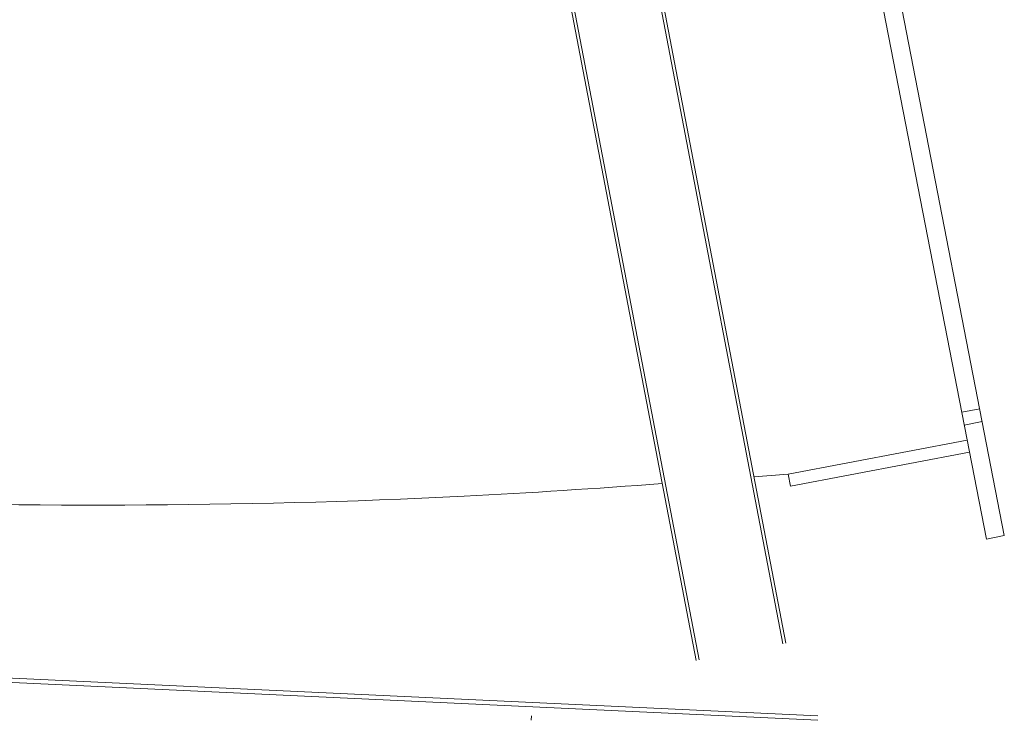
# Model space of a CAD drawing. Extents: x -1521 to 888, y -91 to 1168.
# Drawn here: x 765 to 797, y -91 to -68 of the extents above; entities that cross this region are included whole.
import ezdxf

# ---------------------------------------------------------------- set-up
doc = ezdxf.new("R2010")
doc.units = 0
doc.header["$LTSCALE"] = 0.5
doc.header["$MEASUREMENT"] = 0
doc.layers.add('1', color=7, linetype='CONTINUOUS', lineweight=18)

msp = doc.modelspace()

# ---------------------------------------------------------------- linework, layer by layer
at = {"layer": '1'}
for p, q in [((780.341, -53.867), (787.067, -88.981)), ((783.611, -56.056), (789.817, -88.454)), ((796.507, -85.013), (790.957, -56.454)), ((797.096, -84.898), (791.546, -56.34)), ((784.667, -61.039), (789.915, -88.435)), ((781.721, -61.603), (786.969, -89)), ((795.698, -80.849), (796.287, -80.734)), ((795.78, -81.273), (796.369, -81.158)), ((795.878, -81.773), (789.999, -82.883)), ((795.952, -82.166), (790.073, -83.277)), ((789.999, -82.883), (790.073, -83.277)), ((796.507, -85.013), (797.096, -84.898)), ((790.973, -90.815), (742.91, -88.569)), ((790.966, -90.965), (742.903, -88.718)), ((781.558, -90.965), (781.565, -90.815))]:
    msp.add_line(p, q, dxfattribs=at)
msp.add_open_spline([(785.857, -83.195), (783.688, -83.353), (766.683, -84.484), (720.14, -81.855), (675.925, -79.45), (646.548, -77.853)], degree=3, knots=[4.152214, 4.152214, 4.152214, 4.152214, 10.673717, 55.284966, 143.617159, 143.617159, 143.617159, 143.617159], dxfattribs=at)
msp.add_open_spline([(789.999, -82.883), (789.622, -82.912), (789.245, -82.941), (788.868, -82.97)], degree=3, dxfattribs=at)

doc.saveas('drawing.dxf')
